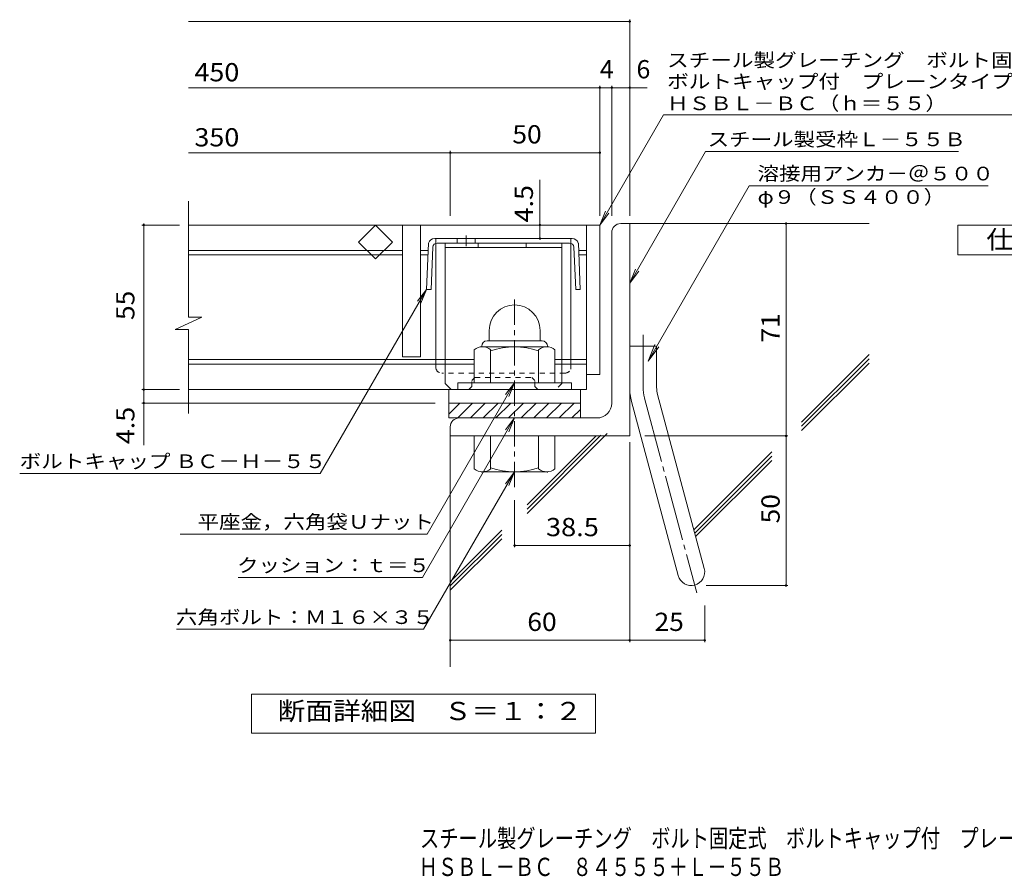
# Model space of a CAD drawing. Units: millimetres. Extents: x -1644 to 1831, y -1353 to 1355.
# Drawn here: x -1471 to 175, y -1353 to 79 of the extents above; entities that cross this region are included whole.
import ezdxf

# ---------------------------------------------------------------- set-up
doc = ezdxf.new("R2010")
doc.units = ezdxf.units.MM
doc.header["$LTSCALE"] = 10
for name, pattern in [('JWW_CENTER1', [6.773333, 4.233333, -0.846667, 0.846667, -0.846667]), ('JWW_CENTER2', [13.546667, 11.006667, -0.846667, 0.846667, -0.846667]), ('JWW_DASHED1', [1.693333, 0.846667, -0.846667])]:
    doc.linetypes.add(name, pattern=pattern)
for name, color, linetype in [('D-1', 7, 'Continuous'), ('D-2', 7, 'Continuous'), ('D-4', 7, 'Continuous'), ('D-5', 7, 'Continuous'), ('D-6', 7, 'Continuous'), ('D-8', 7, 'Continuous'), ('D-9', 7, 'Continuous'), ('F-Fﾚｲﾔ', 7, 'Continuous')]:
    doc.layers.add(name, color=color, linetype=linetype)
doc.styles.add('ＭＳ ゴシック', font='txt', dxfattribs={"height": 1})

msp = doc.modelspace()

# ---------------------------------------------------------------- linework, layer by layer
at = {"layer": 'D-1', "color": 2, "linetype": 'Continuous', "lineweight": 9}
for p, q in [((-466.1, -261.8), (-451.1, -261.8)), ((-451.1, -616.8), (-451.1, -261.8)), ((-481.1, -276.8), (-481.1, -561.8)), ((-686.1, -440.3), (-686.1, -457.8)), ((-601.1, -440.3), (-601.1, -457.8)), ((-689.6, -457.8), (-597.6, -457.8)), ((-711.1, -527.8), (-711.1, -473)), ((-698.6, -466.8), (-698.6, -467.8)), ((-589.8, -467.8), (-697.3, -467.8)), ((-683.6, -527.8), (-683.6, -473)), ((-603.6, -527.8), (-603.6, -473)), ((-588.6, -466.8), (-588.6, -467.8)), ((-576.1, -527.8), (-576.1, -473)), ((-451.1, -466.8), (-406.1, -466.8)), ((-406.1, -535.9), (-406.1, -466.8)), ((-548.6, -527.8), (-738.6, -527.8)), ((-738.6, -539.3), (-738.6, -527.8)), ((-548.6, -539.3), (-548.6, -527.8)), ((-448, -559.2), (-370.1, -850.1)), ((-404.6, -547.5), (-326.6, -838.5)), ((-753.6, -561.8), (-533.6, -561.8)), ((-753.6, -586.8), (-753.6, -561.8)), ((-753.6, -580.5), (-734.9, -561.8)), ((-738.7, -586.8), (-713.7, -561.8)), ((-717.5, -586.8), (-692.5, -561.8)), ((-696.3, -586.8), (-671.3, -561.8)), ((-675.1, -586.8), (-650.1, -561.8)), ((-653.8, -586.8), (-628.8, -561.8)), ((-632.6, -586.8), (-607.6, -561.8)), ((-611.4, -586.8), (-586.4, -561.8)), ((-590.2, -586.8), (-565.2, -561.8)), ((-569, -586.8), (-544, -561.8)), ((-547.8, -586.8), (-533.6, -572.6)), ((-533.6, -586.8), (-533.6, -561.8)), ((-753.6, -586.8), (-506.1, -586.8)), ((-751.1, -601.8), (-751.1, -616.8)), ((-451.1, -616.8), (-751.1, -616.8)), ((-711.1, -616.8), (-711.1, -671.6)), ((-683.6, -616.8), (-683.6, -671.6)), ((-603.6, -616.8), (-603.6, -671.6)), ((-576.1, -616.8), (-576.1, -671.6)), ((-698.6, -677.8), (-698.6, -676.8)), ((-589.8, -676.8), (-697.3, -676.8)), ((-588.6, -677.8), (-588.6, -676.8))]:
    msp.add_line(p, q, dxfattribs=at)
at = {"layer": 'D-1', "color": 2, "linetype": 'JWW_CENTER1', "lineweight": 9}
msp.add_line((-643.6, -702.2), (-643.6, -381.3), dxfattribs=at)
at = {"layer": 'D-1', "color": 2, "linetype": 'JWW_CENTER2', "lineweight": 9}
for p, q in [((-428.6, -535.9), (-428.6, -447.8)), ((-426.3, -553.4), (-339, -879.2))]:
    msp.add_line(p, q, dxfattribs=at)
at = {"layer": 'D-1', "color": 2, "linetype": 'Continuous', "lineweight": 9}
for centre, radius, start, end in [((-466.1, -276.8), 15, 90, 180), ((-643.6, -440.3), 42.5, 90, 180), ((-643.5, -440.3), 42.4, 0, 90), ((-689.6, -466.8), 9, 90, 180), ((-597.6, -466.8), 9, 0, 90), ((-697.3, -488.6), 20.8, 48.6201, 131.3816), ((-643.6, -587.8), 120, 70.5288, 109.4712), ((-589.8, -488.6), 20.8, 48.6183, 131.3799), ((-361.1, -535.9), 90, 180, 195), ((-361.1, -535.9), 45, 180, 195), ((-506.1, -561.8), 25, 270, 0), ((-736.1, -601.8), 15, 90, 180), ((-697.3, -656), 20.8, 228.6183, 311.3799), ((-643.6, -556.8), 120, 250.5288, 289.4712), ((-589.8, -656), 20.8, 228.6201, 311.3816), ((-348.3, -844.3), 22.5, 195.0001, 14.9999)]:
    msp.add_arc(centre, radius, start, end, dxfattribs=at)
at = {"layer": 'D-1', "color": 2, "linetype": 'JWW_CENTER2', "lineweight": 9}
msp.add_arc((-361.1, -535.9), 67.5, 180, 195, dxfattribs=at)
at = {"layer": 'D-2', "color": 3, "linetype": 'Continuous', "lineweight": 9}
for p, q in [((-1188.8, -418.2), (-1188.8, -224.3)), ((-501.1, -264.3), (-1188.8, -264.3)), ((-904.4, -292.6), (-876.1, -264.3)), ((-876.1, -264.3), (-847.8, -292.6)), ((-831.1, -264.3), (-831.1, -484.3)), ((-801.1, -264.3), (-801.1, -484.3)), ((-523.6, -264.3), (-523.6, -539.3)), ((-501.1, -264.3), (-501.1, -514.3)), ((-876.1, -320.9), (-904.4, -292.6)), ((-847.8, -292.6), (-876.1, -320.9)), ((-831.1, -306.8), (-1188.8, -306.8)), ((-788.1, -306.8), (-801.1, -306.8)), ((-523.6, -306.8), (-536.5, -306.8)), ((-831.1, -314.3), (-1188.8, -314.3)), ((-788.4, -314.3), (-801.1, -314.3)), ((-523.6, -314.3), (-536.2, -314.3)), ((-1210.9, -438.9), (-1166.3, -418.2)), ((-1166.3, -418.2), (-1188.8, -418.2)), ((-1210.9, -438.9), (-1188.8, -438.9)), ((-1188.8, -579.3), (-1188.8, -438.9)), ((-711.1, -489.3), (-1188.8, -489.3)), ((-801.1, -484.3), (-831.1, -484.3)), ((-523.6, -489.3), (-576.1, -489.3)), ((-711.1, -496.8), (-1188.8, -496.8)), ((-523.6, -496.8), (-576.1, -496.8)), ((-501.1, -514.3), (-523.6, -514.3)), ((-523.6, -539.3), (-1188.8, -539.3)), ((-753.6, -561.8), (-753.6, -539.3)), ((-533.6, -561.8), (-533.6, -539.3))]:
    msp.add_line(p, q, dxfattribs=at)
at = {"layer": 'D-4', "color": 7, "linetype": 'Continuous', "lineweight": 9}
for p, q in [((-1188.8, 76.1), (-451.1, 76.1)), ((-451.1, -248.9), (-451.1, 79.1)), ((-501.1, -248.9), (-501.1, -31.6)), ((-481.1, -248.9), (-481.1, -31.6)), ((-1188.8, -34.6), (-421.7, -34.6)), ((-1188.8, -143.4), (-501.1, -143.4)), ((-751.1, -248.9), (-751.1, -140.4)), ((-601.3, -286.8), (-601.3, -188.8)), ((-1263.5, -264.3), (-1263.5, -261.8)), ((-189.8, -866.8), (-189.8, -261.8)), ((-1203.5, -264.3), (-1266.5, -264.3)), ((-1263.5, -632.1), (-1263.5, -264.3)), ((-1203.5, -539.3), (-1266.5, -539.3)), ((-776.1, -561.8), (-1266.5, -561.8)), ((-426.1, -616.8), (-186.8, -616.8)), ((-451.1, -627.3), (-451.1, -961.4)), ((-643.6, -724.3), (-643.6, -803)), ((-643.6, -800), (-451.1, -800)), ((-323.3, -866.8), (-186.8, -866.8)), ((-325.8, -900.1), (-325.8, -961.4)), ((-751.1, -958.4), (-325.8, -958.4))]:
    msp.add_line(p, q, dxfattribs=at)
at = {"layer": 'D-4', "color": 2, "linetype": 'Continuous', "lineweight": 9}
for p, q in [((97.5, -314.3), (97.5, -264.3)), ((97.5, -264.3), (322.5, -264.3)), ((322.5, -314.3), (97.5, -314.3)), ((-1083.1, -1113.5), (-1083.1, -1048.5)), ((-1083.1, -1048.5), (-508.1, -1048.5)), ((-508.1, -1048.5), (-508.1, -1113.5)), ((-508.1, -1113.5), (-1083.1, -1113.5))]:
    msp.add_line(p, q, dxfattribs=at)
at = {"layer": 'D-4', "color": 7, "linetype": 'Continuous', "lineweight": 9, "const_width": 2}
for points in [[(-450.1, 76.1, 0.414214), (-451.1, 77.1, 0.414214), (-452.1, 76.1, 0.414214), (-451.1, 75.1, 0.414214)], [(-500.1, -34.6, 0.414214), (-501.1, -33.6, 0.414214), (-502.1, -34.6, 0.414214), (-501.1, -35.6, 0.414214)], [(-480.1, -34.6, 0.414214), (-481.1, -33.6, 0.414214), (-482.1, -34.6, 0.414214), (-481.1, -35.6, 0.414214)], [(-450.1, -34.6, 0.414214), (-451.1, -33.6, 0.414214), (-452.1, -34.6, 0.414214), (-451.1, -35.6, 0.414214)], [(-750.1, -143.4, 0.414214), (-751.1, -142.4, 0.414214), (-752.1, -143.4, 0.414214), (-751.1, -144.4, 0.414214)], [(-500.1, -143.4, 0.414214), (-501.1, -142.4, 0.414214), (-502.1, -143.4, 0.414214), (-501.1, -144.4, 0.414214)], [(-1262.5, -264.3, 0.414214), (-1263.5, -263.3, 0.414214), (-1264.5, -264.3, 0.414214), (-1263.5, -265.3, 0.414214)], [(-600.3, -264.3, 0.414214), (-601.3, -263.3, 0.414214), (-602.3, -264.3, 0.414214), (-601.3, -265.3, 0.414214)], [(-188.8, -261.8, 0.414214), (-189.8, -260.8, 0.414214), (-190.8, -261.8, 0.414214), (-189.8, -262.8, 0.414214)], [(-600.3, -286.8, 0.414214), (-601.3, -285.8, 0.414214), (-602.3, -286.8, 0.414214), (-601.3, -287.8, 0.414214)], [(-1262.5, -539.3, 0.414214), (-1263.5, -538.3, 0.414214), (-1264.5, -539.3, 0.414214), (-1263.5, -540.3, 0.414214)], [(-1262.5, -561.8, 0.414214), (-1263.5, -560.8, 0.414214), (-1264.5, -561.8, 0.414214), (-1263.5, -562.8, 0.414214)], [(-188.8, -616.8, 0.414214), (-189.8, -615.8, 0.414214), (-190.8, -616.8, 0.414214), (-189.8, -617.8, 0.414214)], [(-642.6, -800, 0.414214), (-643.6, -799, 0.414214), (-644.6, -800, 0.414214), (-643.6, -801, 0.414214)], [(-450.1, -800, 0.414214), (-451.1, -799, 0.414214), (-452.1, -800, 0.414214), (-451.1, -801, 0.414214)], [(-188.8, -866.8, 0.414214), (-189.8, -865.8, 0.414214), (-190.8, -866.8, 0.414214), (-189.8, -867.8, 0.414214)], [(-750.1, -958.4, 0.414214), (-751.1, -957.4, 0.414214), (-752.1, -958.4, 0.414214), (-751.1, -959.4, 0.414214)], [(-450.1, -958.4, 0.414214), (-451.1, -957.4, 0.414214), (-452.1, -958.4, 0.414214), (-451.1, -959.4, 0.414214)], [(-324.8, -958.4, 0.414214), (-325.8, -957.4, 0.414214), (-326.8, -958.4, 0.414214), (-325.8, -959.4, 0.414214)]]:
    msp.add_lwpolyline(points, format="xyb", close=True, dxfattribs=at)
at = {"layer": 'D-5', "color": 7, "linetype": 'Continuous', "lineweight": 9}
for p, q in [((-501.1, -264.3), (-394.7, -80)), ((-394.7, -80), (349.8, -80)), ((-451.1, -361.2), (-324.2, -141.4)), ((-324.2, -141.4), (98.7, -141.4)), ((-251.2, -198.5), (-420.5, -491.8)), ((-251.2, -198.5), (148.3, -198.5)), ((-501.1, -264.3), (-491.5, -241.2)), ((-501.1, -264.3), (-485.9, -244.5)), ((-451.1, -361.2), (-441.5, -338.1)), ((-451.1, -361.2), (-435.9, -341.4)), ((-790.8, -371.8), (-968.4, -679.5)), ((-790.8, -371.8), (-806, -391.6)), ((-790.8, -371.8), (-800.3, -394.9)), ((-420.5, -491.8), (-409, -464.1)), ((-420.5, -491.8), (-402.3, -468)), ((-643.6, -527.8), (-789.7, -780.8)), ((-643.6, -527.8), (-658.8, -547.6)), ((-643.6, -527.8), (-653.2, -550.9)), ((-643.6, -586.8), (-797.4, -853.3)), ((-643.6, -586.8), (-658.8, -606.6)), ((-643.6, -586.8), (-653.2, -609.9)), ((-1470.9, -679.5), (-968.4, -679.5)), ((-643.6, -676.8), (-795.6, -940.1)), ((-643.6, -676.8), (-658.8, -696.6)), ((-643.6, -676.8), (-653.2, -699.9)), ((-1202.8, -780.8), (-789.7, -780.8)), ((-1105.8, -853.3), (-797.4, -853.3)), ((-1208.7, -940.1), (-795.6, -940.1))]:
    msp.add_line(p, q, dxfattribs=at)
at = {"layer": 'D-6', "color": 6, "linetype": 'Continuous', "lineweight": 9}
for p, q in [((-451.1, -261.8), (-51.1, -261.8)), ((-163.8, -593.6), (-51.1, -480.9)), ((-163.8, -600.7), (-51.1, -488)), ((-163.8, -607.8), (-51.1, -495)), ((-751.1, -616.8), (-751.1, -1003)), ((-622.6, -746.2), (-489.1, -612.6)), ((-622.6, -739.1), (-499.2, -615.6)), ((-622.6, -732), (-507.3, -616.7)), ((-344, -773.7), (-213.7, -643.5)), ((-342.5, -779.3), (-213.7, -650.5)), ((-341, -784.9), (-213.7, -657.6)), ((-751.1, -860.5), (-665, -774.4)), ((-751.1, -867.6), (-665, -781.5)), ((-751.1, -874.6), (-665, -788.6))]:
    msp.add_line(p, q, dxfattribs=at)
at = {"layer": 'D-8', "color": 4, "linetype": 'Continuous', "lineweight": 9}
for p, q in [((-759.8, -294.3), (-564.8, -294.3)), ((-759.8, -529.3), (-759.8, -294.3)), ((-704.3, -301.8), (-704.3, -294.3)), ((-624.3, -301.8), (-624.3, -294.3)), ((-564.8, -529.3), (-564.8, -294.3)), ((-759.8, -301.8), (-564.8, -301.8)), ((-759.8, -529.3), (-749.8, -539.3))]:
    msp.add_line(p, q, dxfattribs=at)
at = {"layer": 'D-8', "color": 4, "linetype": 'JWW_DASHED1', "lineweight": 9}
for p, q in [((-714.8, -524.3), (-709.8, -519.3)), ((-714.8, -534.3), (-714.8, -524.3)), ((-709.8, -519.3), (-614.8, -519.3)), ((-609.8, -524.3), (-614.8, -519.3)), ((-609.8, -534.3), (-609.8, -524.3)), ((-719.8, -539.3), (-749.8, -539.3)), ((-714.8, -534.3), (-719.8, -539.3)), ((-609.8, -534.3), (-604.8, -539.3)), ((-574.8, -539.3), (-604.8, -539.3)), ((-564.8, -529.3), (-574.8, -539.3))]:
    msp.add_line(p, q, dxfattribs=at)
at = {"layer": 'D-9', "color": 2, "linetype": 'Continuous', "lineweight": 9}
for p, q in [((-787.6, -294.3), (-790.8, -371.8)), ((-662.3, -286.8), (-777.1, -286.8)), ((-775.3, -501.8), (-775.3, -294.7)), ((-551.8, -294.3), (-772.9, -294.3)), ((-739.6, -286.8), (-739.6, -294.3)), ((-709.6, -286.8), (-709.6, -294.3)), ((-662.3, -286.8), (-547.6, -286.8)), ((-549.3, -501.8), (-549.3, -294.7)), ((-537, -294.3), (-533.9, -371.8)), ((-780.4, -301.5), (-783.3, -372.1)), ((-544.3, -301.5), (-541.4, -372.1)), ((-790.8, -371.8), (-783.3, -372.1)), ((-533.9, -371.8), (-541.4, -372.1))]:
    msp.add_line(p, q, dxfattribs=at)
at = {"layer": 'D-9', "color": 2, "linetype": 'JWW_DASHED1', "lineweight": 9}
for p, q in [((-775.3, -294.7), (-775.3, -286.8)), ((-549.3, -294.7), (-549.3, -286.8)), ((-559.3, -511.8), (-765.3, -511.8))]:
    msp.add_line(p, q, dxfattribs=at)
at = {"layer": 'D-9', "color": 2, "linetype": 'JWW_CENTER1', "lineweight": 9}
msp.add_line((-724.6, -281.9), (-724.6, -299.3), dxfattribs=at)
at = {"layer": 'D-9', "color": 2, "linetype": 'Continuous', "lineweight": 9}
for centre, radius, start, end in [((-777.2, -297.8), 11, 89.4438, 161.5628), ((-772.9, -301.8), 7.5, 90, 177.7066), ((-551.8, -301.8), 7.5, 2.2934, 90), ((-547.5, -297.8), 11, 18.4372, 90.5562), ((-765.3, -501.8), 10, 180, 198.1933), ((-559.3, -501.8), 10, 341.8067, 0)]:
    msp.add_arc(centre, radius, start, end, dxfattribs=at)
at = {"layer": 'D-9', "color": 2, "linetype": 'JWW_DASHED1', "lineweight": 9}
for centre, start, end in [((-765.3, -501.8), 198.1933, 270), ((-559.3, -501.8), 270, 341.8067)]:
    msp.add_arc(centre, 10, start, end, dxfattribs=at)

# ---------------------------------------------------------------- texts
at = {"layer": 'D-4', "color": 2, "linetype": 'Continuous', "lineweight": 9, "style": 'ＭＳ ゴシック'}
for s, width, p in [('450', 1.083333, (-1178.8, -24)), ('50', 1.0625, (-647.3, -127.8)), ('350', 1.083333, (-1178.8, -132.8)), ('仕\u3000様', 1.083333, (145, -303.7)), ('38.5', 1.09375, (-591.1, -784.4)), ('60', 1.0625, (-622.3, -942.8)), ('断面詳細図\u3000Ｓ＝１：２', 1.113636, (-1039.7, -1091.9))]:
    msp.add_text(s, height=30.48, dxfattribs=dict(at, width=width)).set_placement(p)
for s, p in [('4', (-501.1, -19)), ('6', (-439.8, -19))]:
    msp.add_text(s, height=30.5, dxfattribs=at).set_placement(p)
at = {"layer": 'D-4', "color": 2, "linetype": 'Continuous', "lineweight": 211, "style": 'ＭＳ ゴシック', "width": 1.083333}
msp.add_text('4.5', height=30.48, rotation=90, dxfattribs=at).set_placement((-612.9, -259.9))
at = {"layer": 'D-4', "color": 2, "linetype": 'Continuous', "lineweight": 9, "style": 'ＭＳ ゴシック'}
for s, rotation, width, p in [('55', 90, 1.0625, (-1279.1, -423.1)), ('71', 90, 1.0625, (-200.5, -460.6)), ('4.5', 90, 1.083333, (-1279.1, -630.6)), ('50', 90, 1.0625, (-200.5, -763.1)), ('25', 0.0002, 1.0625, (-409.7, -942.8))]:
    msp.add_text(s, height=30.48, rotation=rotation, dxfattribs=dict(at, width=width)).set_placement(p)
at = {"layer": 'D-5', "color": 7, "linetype": 'Continuous', "lineweight": 9, "style": 'ＭＳ ゴシック'}
for s, rotation, width, p in [('スチール製グレーチング\u3000ボルト固定式', 0.0002, 1.157407, (-388.6, 0)), ('ボルトキャップ付\u3000プレーンタイプ\u3000横断溝用', 0.0001, 1.15873, (-388.6, -35.6)), ('ＨＳＢＬ－ＢＣ（ｈ＝５５）', 0.0001, 1.153846, (-388.6, -72.2)), ('ボルトキャップ ＢＣ－Ｈ－５５', 359.9999, 1.155172, (-1470.9, -670.6))]:
    msp.add_text(s, height=22.86, rotation=rotation, dxfattribs=dict(at, width=width)).set_placement(p)
for s, width, p in [('スチール製受枠Ｌ－５５Ｂ', 1.152778, (-321, -132.4)), ('溶接用アンカ－＠５００', 1.151515, (-237.5, -189.6)), ('φ９（ＳＳ４００）', 1.148148, (-237.5, -228.9)), ('平座金，六角袋Ｕナット', 1.151515, (-1173.5, -771.9)), ('クッション：ｔ＝５', 1.148148, (-1107.4, -844.4)), ('六角ボルト：Ｍ１６×３５', 1.152778, (-1209.7, -931.2))]:
    msp.add_text(s, height=22.86, dxfattribs=dict(at, width=width)).set_placement(p)
at = {"layer": 'F-Fﾚｲﾔ', "color": 2, "linetype": 'Continuous', "lineweight": 9, "style": 'ＭＳ ゴシック'}
for s, width, p in [('スチール製グレーチング\u3000ボルト固定式\u3000ボルトキャップ付\u3000プレーンタイプ\u3000横断溝用', 0.774375, (-801.7, -1304.7)), ('ＨＳＢＬ－ＢＣ\u3000８４５５５＋Ｌ－５５Ｂ', 0.773684, (-804, -1352.5))]:
    msp.add_text(s, height=30.48, dxfattribs=dict(at, width=width)).set_placement(p)

doc.saveas('drawing.dxf')
